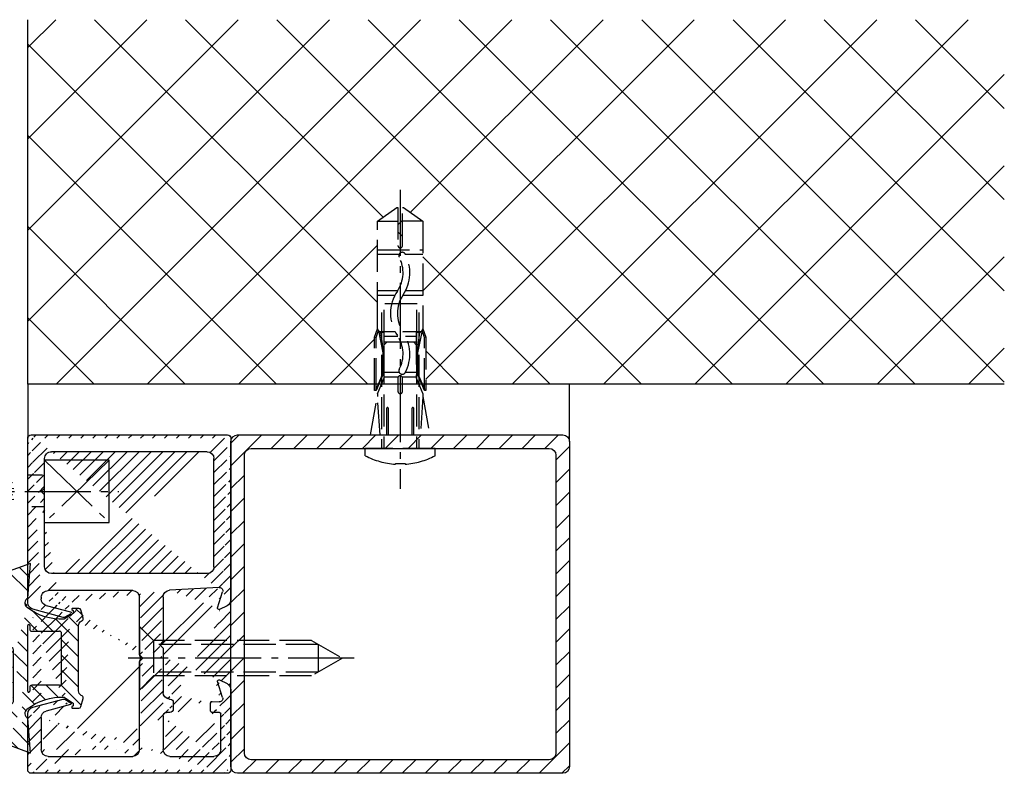
# Model space of a CAD drawing. Units: millimetres. Extents: x -5573 to 2503, y 0 to 8648.
# Drawn here: x -2401 to -2256, y 1420 to 1532 of the extents above; entities that cross this region are included whole.
import ezdxf

# ---------------------------------------------------------------- set-up
doc = ezdxf.new("R2010")
doc.units = ezdxf.units.MM
doc.linetypes.add('AM_DIN_F_W050', pattern=[6.25, 4.75, -1.5])
doc.linetypes.add('AM_DIN_G_W050', pattern=[13.75, 9.75, -1.5, 1, -1.5])
for name, color, linetype in [('centerline-Mittellinie', 92, 'AM_DIN_G_W050'), ('dimenson2_Bemassug2', 5, 'Continuous'), ('hatching-Schraffur', 5, 'Continuous'), ('helpline-Hilfslinie', 2, 'Continuous'), ('hiddenline-hinterliegendelinie', 6, 'AM_DIN_F_W050'), ('outline-Körperkante', 7, 'Continuous')]:
    doc.layers.add(name, color=color, linetype=linetype)
doc.layers.get('0').off()
doc.layers.get('helpline-Hilfslinie').off()

# ---------------------------------------------------------------- blocks, each defined once
blk = doc.blocks.new('GR_Wandanschlussprofil')
at = {"layer": 'hatching-Schraffur'}
h = blk.add_hatch(dxfattribs=at)
h.set_pattern_fill('ANSI31', color=256, scale=10, style=0)
h.set_pattern_definition([(45, (-8.484212896330346, -71.48841328775221), (-0.8838834764831842, 0.8838834764831844), [])])
edge = h.paths.add_edge_path(flags=16)
edge.add_arc((-3.499999999999998, -26.49999999999999), 1, 270, 360)
edge.add_line((-2.499999999999998, -26.49999999999999), (-2.499999999999998, -3.499999999999985))
edge.add_arc((-3.499999999999998, -3.499999999999985), 1, 0, 90)
edge.add_line((-3.499999999999998, -2.499999999999985), (-19.5, -2.499999999999985))
edge.add_arc((-19.5, -3.499999999999985), 1, 90, 180)
edge.add_line((-20.5, -3.499999999999985), (-20.5, -26.49999999999999))
edge.add_arc((-19.5, -26.49999999999999), 1, 180, 270)
edge.add_line((-19.5, -27.49999999999999), (-3.5, -27.49999999999999))
h.paths.add_polyline_path([(-25.24967999999998, -0.5616299999999655), (-25.79618999999997, -1.682129999999958)], flags=16)
edge = h.paths.add_edge_path()
edge.add_arc((-37.64910299999997, -0.9999999999999857), 1, 25.99999999999983, 90)
edge.add_arc((-24.35088999999996, -0.9999999999999857), 1, 90, 154.0000000000002)
edge.add_arc((-41.49999499999995, -9.499999999999986), 0.5, 270, 360)
edge.add_arc((-40.49999499999995, -8.999999999999986), 0.5, 90, 180)
edge.add_arc((-39.53954899999997, -8.999999999999986), 0.5, 3.300000000000088, 90)
edge.add_arc((-38.03705699999998, -8.999999999999986), 1, 183.3000000000001, 270)
edge.add_arc((-39.59653999999998, -2.799999999999997), 0.2, 270, 363.3000000000001)
edge.add_arc((-40.79999499999996, -2.799999999999997), 0.2, 180, 270)
edge.add_arc((-41.19999499999997, -1.699999999999974), 0.2, 0, 90)
edge.add_arc((-36.38356199999999, -1.769809999999964), 0.2, 252.5528100000002, 385.9999999999998)
edge.add_arc((-25.61642999999998, -1.769809999999964), 0.2, 154.0000000000002, 287.4471899999998)
edge.add_arc((-49.49999499999996, -29.49999999999999), 0.5, 180, 270)
edge.add_arc((-49.49999499999996, -0.4999999999999858), 0.5, 90, 180)
edge.add_arc((-38.95914399999998, -1.694089999999974), 0.5, 72.55281200000033, 183.3000000000001)
edge.add_arc((-23.04084999999998, -1.694089999999974), 0.5, 356.6999999999999, 467.4471899999998)
edge.add_arc((-0.4999999999999983, -0.4999999999999858), 0.5, 0, 90)
edge.add_arc((-0.4999999999999983, -29.49999999999999), 0.5, 270, 360)
edge.add_arc((-24, -26.99999999999999), 1, 270, 360)
edge.add_arc((-24, -14.49999999999998), 1, 0, 90)
edge.add_arc((-46.49999499999995, -14.49999999999998), 1, 90, 180)
edge.add_arc((-46.49999499999995, -26.99999999999999), 1, 180, 270)
edge.add_arc((-46.49999499999995, -2.499999999999985), 1, 90, 180)
edge.add_arc((-46.49999499999995, -8.999999999999986), 1, 180, 270)
edge.add_arc((-23.96292999999997, -8.999999999999986), 1, 270, 356.6999999999999)
edge.add_arc((-24.23266999999999, -26.99999999999999), 1, 195, 270)
edge.add_arc((-41.76732199999998, -26.99999999999999), 1, 270, 345)
edge.add_arc((-41.20647699999994, -28.99999999999999), 1, 270, 345)
edge.add_arc((-24.79350999999997, -28.99999999999999), 1, 195, 270)
edge.add_arc((-39.321935, -24.67137999999996), 0.3, 345, 389.9999999999997)
edge.add_arc((-26.30202999999998, -23.71989999999998), 0.14990299, 14.99999999999998, 90)
edge.add_line((-25.19858999999997, -27.25881999999997), (-26.15723999999997, -23.68110999999998))
edge.add_line((-24, -27.99999999999999), (-24.23266999999999, -27.99999999999999))
edge.add_line((-23, -14.49999999999998), (-23, -26.99999999999999))
edge.add_line((-32.49999499999996, -13.49999999999998), (-24, -13.49999999999998))
edge.add_line((-32.99999499999996, -12.99999999999998), (-32.49999499999996, -13.49999999999998))
edge.add_line((-33.49999499999996, -13.49999999999998), (-32.99999499999996, -12.99999999999998))
edge.add_line((-46.49999499999995, -13.49999999999998), (-33.49999499999996, -13.49999999999998))
edge.add_line((-47.49999499999995, -26.99999999999999), (-47.49999499999995, -14.49999999999998))
edge.add_line((-41.76732199999998, -27.99999999999999), (-46.49999499999995, -27.99999999999999))
edge.add_line((-39.84275099999996, -23.68110999999998), (-40.80139699999998, -27.25881999999997))
edge.add_arc((-39.69795599999998, -23.71989999999998), 0.14990299, 29.99999999999973, 165)
edge.add_line((-39.06212699999997, -24.52137999999998), (-39.56813599999998, -23.64494999999998))
edge.add_line((-40.24055199999998, -29.25881999999997), (-39.03215699999999, -24.74902999999996))
edge.add_line((-49.49999499999996, -29.99999999999999), (-41.20647699999994, -29.99999999999999))
edge.add_line((-49.99999499999995, -0.4999999999999858), (-49.99999499999995, -29.49999999999999))
edge.add_line((-37.64910299999997, 1.42e-14), (-49.49999499999996, 1.42e-14))
edge.add_line((-36.20380399999999, -1.682129999999958), (-36.75030899999996, -0.5616299999999655))
edge.add_line((-38.80922999999996, -1.217099999999973), (-36.44352799999996, -1.960599999999985))
edge.add_line((-39.39687199999998, -2.788489999999981), (-39.45831499999997, -1.72287999999996))
edge.add_line((-40.79999499999996, -2.999999999999985), (-39.59653999999998, -2.999999999999985))
edge.add_line((-40.99999499999995, -1.699999999999974), (-40.99999499999995, -2.799999999999997))
edge.add_line((-46.49999499999995, -1.499999999999985), (-41.19999499999997, -1.499999999999985))
edge.add_line((-47.49999499999995, -8.999999999999986), (-47.49999499999995, -2.499999999999985))
edge.add_line((-41.49999499999995, -9.999999999999986), (-46.49999499999995, -9.999999999999986))
edge.add_line((-40.99999499999995, -8.999999999999986), (-40.99999499999995, -9.499999999999986))
edge.add_line((-39.53954899999997, -8.499999999999986), (-40.49999499999995, -8.499999999999986))
edge.add_line((-39.03539899999998, -9.05755999999998), (-39.04037799999998, -8.971219999999972))
edge.add_line((-31.49999499999996, -9.999999999999986), (-38.03705699999998, -9.999999999999986))
edge.add_line((-30.99999499999996, -10.49999999999998), (-31.49999499999996, -9.999999999999986))
edge.add_line((-30.49999499999996, -9.999999999999986), (-30.99999499999996, -10.49999999999998))
edge.add_line((-23.96292999999997, -9.999999999999986), (-30.49999499999996, -9.999999999999986))
edge.add_line((-22.54167999999999, -1.72287999999996), (-22.96458999999999, -9.05755999999998))
edge.add_line((-25.55645999999996, -1.960599999999985), (-23.19075999999995, -1.217099999999973))
edge.add_line((-0.4999999999999983, 1.42e-14), (-24.35088999999996, 1.42e-14))
edge.add_line((1.8e-15, -29.49999999999999), (1.8e-15, -0.4999999999999858))
edge.add_line((-24.79350999999997, -29.99999999999999), (-0.5, -29.99999999999999))
edge.add_line((-26.96782999999999, -24.74902999999996), (-25.75943999999998, -29.25881999999997))
edge.add_arc((-26.67805999999996, -24.67137999999996), 0.3, 150.0000000000002, 195)
edge.add_line((-26.43185, -23.64494999999998), (-26.93785999999998, -24.52137999999998))
at = {"layer": 'outline-Körperkante', "linetype": 'Continuous'}
for p, q in [((-37.64910299999997, 1.42e-14), (-49.49999499999996, 1.42e-14)), ((-0.4999999999999983, 1.42e-14), (-24.35088999999996, 1.42e-14)), ((-49.99999499999995, -0.4999999999999858), (-49.99999499999995, -29.49999999999999)), ((-38.80922999999996, -1.217099999999973), (-36.44352799999996, -1.960599999999985)), ((-36.20380399999999, -1.682129999999958), (-36.75030899999996, -0.5616299999999655)), ((-25.24967999999998, -0.5616299999999655), (-25.79618999999997, -1.682129999999958)), ((-25.24967999999998, -0.5616299999999655), (-25.79618999999997, -1.682129999999958)), ((-25.55645999999996, -1.960599999999985), (-23.19075999999995, -1.217099999999973)), ((1.8e-15, -29.49999999999999), (1.8e-15, -0.4999999999999858)), ((-47.49999499999995, -8.999999999999986), (-47.49999499999995, -2.499999999999985)), ((-46.49999499999995, -1.499999999999985), (-41.19999499999997, -1.499999999999985)), ((-40.99999499999995, -1.699999999999974), (-40.99999499999995, -2.799999999999997)), ((-39.39687199999998, -2.788489999999981), (-39.45831499999997, -1.72287999999996)), ((-22.54167999999999, -1.72287999999996), (-22.96458999999999, -9.05755999999998)), ((-19.5, -2.499999999999985), (-3.499999999999998, -2.499999999999985)), ((-40.79999499999996, -2.999999999999985), (-39.59653999999998, -2.999999999999985)), ((-20.5, -3.499999999999985), (-20.5, -26.49999999999999)), ((-2.499999999999998, -3.499999999999985), (-2.499999999999998, -26.49999999999999)), ((-39.53954899999997, -8.499999999999986), (-40.49999499999995, -8.499999999999986)), ((-41.49999499999995, -9.999999999999986), (-46.49999499999995, -9.999999999999986)), ((-40.99999499999995, -8.999999999999986), (-40.99999499999995, -9.499999999999986)), ((-39.03539899999998, -9.05755999999998), (-39.04037799999998, -8.971219999999972)), ((-31.49999499999996, -9.999999999999986), (-38.03705699999998, -9.999999999999986)), ((-30.99999499999996, -10.49999999999998), (-31.49999499999996, -9.999999999999986)), ((-30.49999499999996, -9.999999999999986), (-30.99999499999996, -10.49999999999998)), ((-23.96292999999997, -9.999999999999986), (-30.49999499999996, -9.999999999999986)), ((-33.49999499999996, -13.49999999999998), (-32.99999499999996, -12.99999999999998)), ((-32.99999499999996, -12.99999999999998), (-32.49999499999996, -13.49999999999998)), ((-47.49999499999995, -26.99999999999999), (-47.49999499999995, -14.49999999999998)), ((-46.49999499999995, -13.49999999999998), (-33.49999499999996, -13.49999999999998)), ((-32.49999499999996, -13.49999999999998), (-24, -13.49999999999998)), ((-23, -14.49999999999998), (-23, -26.99999999999999)), ((-39.84275099999996, -23.68110999999998), (-40.80139699999998, -27.25881999999997)), ((-39.06212699999997, -24.52137999999998), (-39.56813599999998, -23.64494999999998)), ((-26.43185, -23.64494999999998), (-26.93785999999998, -24.52137999999998)), ((-25.19858999999997, -27.25881999999997), (-26.15723999999997, -23.68110999999998)), ((-40.24055199999998, -29.25881999999997), (-39.03215699999999, -24.74902999999996)), ((-26.96782999999999, -24.74902999999996), (-25.75943999999998, -29.25881999999997)), ((-19.5, -27.49999999999999), (-3.499999999999998, -27.49999999999999)), ((-41.76732199999998, -27.99999999999999), (-46.49999499999995, -27.99999999999999)), ((-24, -27.99999999999999), (-24.23266999999999, -27.99999999999999)), ((-49.49999499999996, -29.99999999999999), (-41.20647699999994, -29.99999999999999)), ((-24.79350999999997, -29.99999999999999), (-0.4999999999999983, -29.99999999999999))]:
    blk.add_line(p, q, dxfattribs=at)
for centre, radius, start, end in [((-49.49999499999996, -0.4999999999999858), 0.5, 90, 180), ((-37.64910299999997, -0.9999999999999857), 1, 25.99999999999983, 90), ((-24.35088999999996, -0.9999999999999857), 1, 90, 154.0000000000002), ((-0.4999999999999983, -0.4999999999999858), 0.5, 0, 90), ((-38.95914399999998, -1.694089999999974), 0.5, 72.55281200000033, 183.3000000000001), ((-23.04084999999998, -1.694089999999974), 0.5, 356.6999999999999, 107.4471899999998), ((-46.49999499999995, -2.499999999999985), 1, 90, 180), ((-41.19999499999997, -1.699999999999974), 0.2, 0, 90), ((-40.79999499999996, -2.799999999999997), 0.2, 180, 270), ((-39.59653999999998, -2.799999999999997), 0.2, 270, 3.300000000000088), ((-36.38356199999999, -1.769809999999964), 0.2, 252.5528100000002, 25.99999999999983), ((-25.61642999999998, -1.769809999999964), 0.2, 154.0000000000002, 287.4471899999998), ((-19.5, -3.499999999999985), 1, 90, 180), ((-3.499999999999998, -3.499999999999985), 1, 0, 90), ((-40.49999499999995, -8.999999999999986), 0.5, 90, 180), ((-39.53954899999997, -8.999999999999986), 0.5, 3.300000000000088, 90), ((-46.49999499999995, -8.999999999999986), 1, 180, 270), ((-41.49999499999995, -9.499999999999986), 0.5, 270, 0), ((-38.03705699999998, -8.999999999999986), 1, 183.3000000000001, 270), ((-23.96292999999997, -8.999999999999986), 1, 270, 356.6999999999999), ((-46.49999499999995, -14.49999999999998), 1, 90, 180), ((-24, -14.49999999999998), 1, 0, 90), ((-39.69795599999998, -23.71989999999998), 0.14990299, 29.99999999999973, 165), ((-39.321935, -24.67137999999996), 0.3, 345, 29.99999999999973), ((-26.67805999999996, -24.67137999999996), 0.3, 150.0000000000002, 195), ((-26.30202999999998, -23.71989999999998), 0.14990299, 14.99999999999998, 90), ((-46.49999499999995, -26.99999999999999), 1, 180, 270), ((-41.76732199999998, -26.99999999999999), 1, 270, 345), ((-24.23266999999999, -26.99999999999999), 1, 195, 270), ((-24, -26.99999999999999), 1, 270, 0), ((-19.5, -26.49999999999999), 1, 180, 270), ((-3.499999999999998, -26.49999999999999), 1, 270, 0), ((-49.49999499999996, -29.49999999999999), 0.5, 180, 270), ((-41.20647699999994, -28.99999999999999), 1, 270, 345), ((-24.79350999999997, -28.99999999999999), 1, 195, 270), ((-0.4999999999999983, -29.49999999999999), 0.5, 270, 0)]:
    blk.add_arc(centre, radius, start, end, dxfattribs=at)
blk = doc.blocks.new('Rechteckrohr_50_50')
at = {"layer": 'hatching-Schraffur'}
h = blk.add_hatch(dxfattribs=at)
h.set_pattern_fill('ANSI31', color=256, scale=0.75, style=0)
h.set_pattern_definition([(45, (0, 0), (-1.683798022700465, 1.683798022700466), [])])
h.paths.add_polyline_path([(0, 1, 0.4142135623730951), (1, 0), (49, 0, 0.4142135623730951), (50, 1), (50, 49, 0.4142135623730951), (49, 50), (1, 50, 0.4142135623730951), (0, 49)])
h.paths.add_polyline_path([(2, 47, -0.4142135623730951), (3, 48), (47, 48, -0.4142135623730951), (48, 47), (48, 3, -0.4142135623730951), (47, 2), (3, 2, -0.4142135623730951), (2, 3)], flags=16)
at = {"layer": 'outline-Körperkante'}
for points in [[(1, 50), (49, 50, -0.4142135623730951), (50, 49), (50, 1, -0.4142135623730951), (49, 0), (1, 0, -0.4142135623730951), (0, 1), (0, 49, -0.4142135623730951)], [(3, 48), (47, 48, -0.4142135623730951), (48, 47), (48, 3, -0.4142135623730951), (47, 2), (3, 2, -0.4142135623730951), (2, 3), (2, 47, -0.4142135623730951)]]:
    blk.add_lwpolyline(points, format="xyb", close=True, dxfattribs=at)
blk = doc.blocks.new('403615_Mitteldichtung_LR22B')
at = {"layer": 'hatching-Schraffur'}
h = blk.add_hatch(dxfattribs=at)
h.set_pattern_fill('ANSI31', color=256, scale=0.5, angle=90, style=0)
h.set_pattern_definition([(135, (-590.9093061033713, -245.2203405933461), (-1.122532015133644, -1.122532015133643), [])])
edge = h.paths.add_edge_path(flags=0)
edge.add_arc((0.5999800977546103, 4.30000277701059), 0.2999999999999999, 180.0002651893691, 270.0002651893691)
edge.add_line((0.5999814862828999, 4.000002777013818), (4.699981486238925, 4.000021753567111))
edge.add_arc((4.699982874767215, 3.700021753570339), 0.2999999999999999, 0.00026518936908814794, 90.00026518936909, ccw=False)
edge.add_line((4.999982874763986, 3.700023142098629), (5.000017125128465, -3.699976857822136))
edge.add_arc((4.700017125131694, -3.699978246350426), 0.2999999999999999, -89.99973481063091, 0.00026518936908814794, ccw=False)
edge.add_line((4.700018513659983, -3.999978246347197), (0.600018513703958, -3.999997222900489))
edge.add_arc((0.6000199022322477, -4.299997222897289), 0.2999999999999999, 90.00026518936909, 180.0002651893691)
edge.add_line((0.3000199022354764, -4.29999861142555), (0.3000224478705604, -4.849998611419678))
edge.add_arc((0.1500224478721748, -4.849999305683823), 0.15, -89.99973481063091, 0.00026518936908814794, ccw=False)
edge.add_arc((0.1500224478721748, -4.849999305683823), 0.15, 180.0002651893691, 270.0002651893691, ccw=False)
edge.add_line((2.24478737891e-05, -4.849999999947968), (-2.24478742439e-05, 4.849999999948138))
edge.add_arc((0.1499775521241418, 4.850000694212283), 0.15, 90.00026518936909, 180.0002651893691, ccw=False)
edge.add_arc((0.1499775521241418, 4.850000694212283), 0.15, 0.00026518936908814794, 90.00026518936909, ccw=False)
edge.add_line((0.2999775521225274, 4.850001388476428), (0.2999800977578388, 4.3000013884823))
edge = h.paths.add_edge_path(flags=16)
edge.add_arc((0.5999800977546103, 4.30000277701059), 0.2999999999999999, 180.0002651893691, 270.0002651893691)
edge.add_line((0.5999814862828999, 4.000002777013818), (4.699981486238925, 4.000021753567111))
edge.add_arc((4.699982874767215, 3.700021753570339), 0.2999999999999999, 0.00026518936908814794, 90.00026518936909, ccw=False)
edge.add_line((4.999982874763986, 3.700023142098629), (5.000017125128465, -3.699976857822136))
edge.add_arc((4.700017125131694, -3.699978246350426), 0.2999999999999999, -89.99973481063091, 0.00026518936908814794, ccw=False)
edge.add_line((4.700018513659983, -3.999978246347197), (0.600018513703958, -3.999997222900489))
edge.add_arc((0.6000199022322477, -4.299997222897289), 0.2999999999999999, 90.00026518936909, 180.0002651893691)
edge.add_line((0.3000199022354764, -4.29999861142555), (0.3000224478705604, -4.849998611419678))
edge.add_arc((0.1500224478721748, -4.849999305683823), 0.15, -89.99973481063091, 0.00026518936908814794, ccw=False)
edge.add_arc((0.1500224478721748, -4.849999305683823), 0.15, 180.0002651893691, 270.0002651893691, ccw=False)
edge.add_line((2.24478737891e-05, -4.849999999947968), (-2.24478742439e-05, 4.849999999948138))
edge.add_arc((0.1499775521241418, 4.850000694212283), 0.15, 90.00026518936909, 180.0002651893691, ccw=False)
edge.add_arc((0.1499775521241418, 4.850000694212283), 0.15, 0.00026518936908814794, 90.00026518936909, ccw=False)
edge.add_line((0.2999775521225274, 4.850001388476428), (0.2999800977578388, 4.3000013884823))
edge = h.paths.add_edge_path(flags=0)
edge.add_arc((0.5999800977546103, 4.30000277701059), 0.2999999999999999, 180.0002651893691, 270.0002651893691)
edge.add_line((0.5999814862828999, 4.000002777013818), (4.699981486238925, 4.000021753567111))
edge.add_arc((4.699982874767215, 3.700021753570339), 0.2999999999999999, 0.00026518936908814794, 90.00026518936909, ccw=False)
edge.add_line((4.999982874763986, 3.700023142098629), (5.000017125128465, -3.699976857822136))
edge.add_arc((4.700017125131694, -3.699978246350426), 0.2999999999999999, -89.99973481063091, 0.00026518936908814794, ccw=False)
edge.add_line((4.700018513659983, -3.999978246347197), (0.600018513703958, -3.999997222900489))
edge.add_arc((0.6000199022322477, -4.299997222897289), 0.2999999999999999, 90.00026518936909, 180.0002651893691)
edge.add_line((0.3000199022354764, -4.29999861142555), (0.3000224478705604, -4.849998611419678))
edge.add_arc((0.1500224478721748, -4.849999305683823), 0.15, -89.99973481063091, 0.00026518936908814794, ccw=False)
edge.add_arc((0.1500224478721748, -4.849999305683823), 0.15, 180.0002651893691, 270.0002651893691, ccw=False)
edge.add_line((2.24478737891e-05, -4.849999999947968), (-2.24478742439e-05, 4.849999999948138))
edge.add_arc((0.1499775521241418, 4.850000694212283), 0.15, 90.00026518936909, 180.0002651893691, ccw=False)
edge.add_arc((0.1499775521241418, 4.850000694212283), 0.15, 0.00026518936908814794, 90.00026518936909, ccw=False)
edge.add_line((0.2999775521225274, 4.850001388476428), (0.2999800977578388, 4.3000013884823))
edge = h.paths.add_edge_path()
edge.add_line((0.399935202008578, 14.0000018512212), (-3.442078468970748, 12.60160309710225))
edge.add_arc((-3.100053976349386, 11.66191205934193), 0.9999999999999998, 110.0002651893727, 180.0002651893691)
edge.add_arc((0.3999622783098857, 8.150001851284102), 0.8084263848714122, 116.3168422108932, 230.0002651902886)
edge.add_line((-0.0739056200810637, 7.494672418257081), (-0.1196813188722672, 7.530708906334851))
edge.add_line((0.0415588129874323, 8.874639813166525), (0.399935202008578, 14.0000018512212))
edge.add_line((-2.09999999997774, -9.7196979283e-06), (-2.10000579340101, 1.251694706934998))
edge.add_arc((-2.400005793397781, 1.251693318406708), 0.2999999999999999, 0.0002651893691117, 70.00026518937)
edge.add_arc((-4.400023236303354, 5.020334739685964), 0.2999999999999999, 290.0002651893727, 360.0002651893691)
edge.add_line((-4.100023236306583, 5.020336128214253), (-4.100053976338699, 11.6619074309143))
edge.add_line((-7.441838208663398, 3.59393481810757), (-4.297415888516979, 4.738427428357866))
edge.add_arc((-7.407635759401273, 3.499965714331537), 0.1, 110.0002651893727, 250.00026518937)
edge.add_line((-2.297401055191016, 1.533601579544111), (-7.441837338803566, 3.405996293952412))
edge.add_arc((-2.39997049034207, -6.375747039446011), 0.2999999999999999, 315.0002651893682, 360.0002651893691)
edge.add_line((-2.099970490345299, -6.375745650917721), (-2.09999999997774, -9.7196979283e-06))
edge.add_arc((0.4000377216806328, -8.14999814854157), 0.8080580491379586, 128.1791128245837, 243.6684152741938)
edge.add_line((-4.099946023573806, -11.66194538402068), (-4.099960083174096, -8.624283045172758))
edge.add_arc((-3.799960083177325, -8.62428165664447), 0.2999999999999999, 135.0002651893682, 180.0002651893691)
edge.add_arc((-3.099946023584493, -11.66194075559305), 0.9999999999999998, 180.0002651893691, 250.00026518937)
edge.add_line((0.4000647979822816, -13.99999814847889), (-3.441961817607307, -12.60163495938435))
edge.add_line((0.4000647979822816, -13.99999814847889), (0.0416111959025329, -8.87421374930922))
edge.add_line((-4.012093099368826, -8.412150604128541), (-2.187837474150683, -6.58787809196194))
edge.add_line((-0.0972529473916666, -7.513083867629191), (-0.0558360206612179, -7.480746311662912))
edge.add_arc((5.000064797933118, -13.99997685771171), 8.249999999999917, 87.22119844542527, 127.7948814924577, ccw=False)
edge.add_line((5.400026658309002, -5.759677681696118), (6.700030686295917, -6.629945811709731))
edge.add_line((6.700030686295917, -6.629945811709731), (6.70003253766697, -7.029945811705445))
edge.add_line((6.70003253766697, -7.029945811705445), (6.529322649672167, -7.20065727994428))
edge.add_arc((6.600033655069316, -7.271367630782938), 0.1000000000000089, 135.0002651893605, 270.0002651893574)
edge.add_line((6.600034117912059, -7.371367630781875), (7.573675313746093, -7.371363124354061))
edge.add_arc((7.573673925217766, -7.071363124357332), 0.2999999999999429, 270.0002651893762, 345.0002651893762)
edge.add_line((7.863452032478903, -7.14900749667187), (8.189123727560855, -5.933561681654865))
edge.add_arc((7.88002707981556, -5.85074101785263), 0.3200000000000331, 345.0002651893696, 420.0002651893578)
edge.add_line((8.040025797146427, -5.57361214809616), (7.900025423036481, -5.492783758390331))
edge.add_arc((8.300022216363457, -4.799961583999145), 0.7999999999999968, 180.0002651893694, 240.00026518936988, ccw=False)
edge.add_line((7.50002221637203, -4.799965286741254), (7.499977783466761, 4.800034713155909))
edge.add_arc((8.29997778345821, 4.800038415897915), 0.8000000000000183, 120.0002651893613, 180.000265189362, ccw=False)
edge.add_line((7.899974576793852, 5.492856887547063), (8.039974202681037, 5.573686573212668))
edge.add_arc((7.879972920015172, 5.850813961872262), 0.3200000000000113, 300.000265189386, 375.0002651893743)
edge.add_line((8.189068801088297, 5.933637486933903), (7.863385854814282, 7.149080287203062))
edge.add_arc((7.573608466308224, 7.071433232457776), 0.3000000000000143, 15.00026518937357, 90.00026518937351)
edge.add_line((7.573607077779911, 7.371433232454577), (6.599965881946104, 7.371428726026792))
edge.add_arc((6.599966344788853, 7.271428726027845), 0.1000000000000183, 90.00026518936097, 225.0002651893584)
edge.add_line((6.529255993950187, 7.200717720630692), (6.699967462188965, 7.030007832635888))
edge.add_line((6.699967462188965, 7.030007832635888), (6.699969313560018, 6.630007832640174))
edge.add_line((6.699969313560018, 6.630007832640174), (5.399973341574991, 5.759727668714717))
edge.add_arc((4.999935201959394, 14.00002314198836), 8.250000000000078, 232.2056488862812, 272.77933193331313, ccw=False)
edge.add_arc((-2.380606943960085, 4.494633325302439), 3.784323659102293, 52.09908555372884, 52.78823686332823)
at = {"layer": 'outline-Körperkante'}
for p, q in [((0.399935202008578, 14.0000018512212), (-3.442078468970748, 12.60160309710225)), ((0.0415588129874323, 8.874639813166525), (0.399935202008578, 14.0000018512212)), ((-4.100023236306583, 5.020336128214253), (-4.100053976338699, 11.6619074309143)), ((-0.0739056200810637, 7.494672418257081), (-0.1196813188722672, 7.530708906334851)), ((-7.441838208663398, 3.59393481810757), (-4.297415888516979, 4.738427428357866)), ((2.24478737891e-05, -4.849999999947968), (-2.24478742439e-05, 4.849999999948138)), ((0.1499768578599969, 5.000000694210669), (0.1499768578599969, 5.000000694210669)), ((0.2999775521225274, 4.850001388476428), (0.2999800977578388, 4.3000013884823)), ((-2.297401055191016, 1.533601579544111), (-7.441837338803566, 3.405996293952412)), ((0.5999814862828999, 4.000002777013818), (4.699981486238925, 4.000021753567111)), ((5.000017125128465, -3.699976857822136), (4.999982874763986, 3.700023142098629)), ((-2.09999999997774, -9.7196979283e-06), (-2.10000579340101, 1.251694706934998)), ((-2.099970490345299, -6.375745650917721), (-2.09999999997774, -9.7196979283e-06)), ((0.3000199022354764, -4.29999861142555), (0.3000224478705604, -4.849998611419678)), ((4.700018513659983, -3.999978246347197), (0.600018513703958, -3.999997222900489)), ((0.1500231421363196, -4.999999305682209), (0.1500231421363196, -4.999999305682209)), ((-4.012093099368826, -8.412150604128541), (-2.187837474150683, -6.58787809196194)), ((-4.099946023573806, -11.66194538402068), (-4.099960083174096, -8.624283045172758)), ((0.4000647979822816, -13.99999814847889), (0.0416111959025329, -8.87421374930922)), ((0.4000647979822816, -13.99999814847889), (-3.441961817607307, -12.60163495938435))]:
    blk.add_line(p, q, dxfattribs=at)
blk.add_lwpolyline([(-0.0972529473916666, -7.513083867629191), (-0.0558360206612179, -7.480746311662912, -0.1789091167000419), (5.400026658309002, -5.759677681696118), (6.700030686295917, -6.629945811709731), (6.70003253766697, -7.029945811705445), (6.529322649672167, -7.20065727994428, 0.6681786379192808), (6.600034117912059, -7.371367630781875), (7.573675313746093, -7.371363124354061, 0.3394542588633754), (7.863452032478903, -7.14900749667187), (8.189123727560855, -5.933561681654865, 0.3394542588633192), (8.040025797146427, -5.57361214809616), (7.900025423036481, -5.492783758390331, -0.2679491924311254), (7.50002221637203, -4.799965286741254), (7.499977783466761, 4.800034713155909, -0.2679491924311254), (7.899974576793852, 5.492856887547063), (8.039974202681037, 5.573686573212668, 0.3394542588633191), (8.189068801088297, 5.933637486933903), (7.863385854814282, 7.149080287203062, 0.3394542588633754), (7.573607077779911, 7.371433232454577), (6.599965881946104, 7.371428726026792, 0.6681786379192808), (6.529255993950187, 7.200717720630692), (6.699967462188965, 7.030007832635888), (6.699969313560018, 6.630007832640174), (5.399973341574991, 5.759727668714717, -0.1789091167000403), (-0.0559052688447537, 7.48074579447659, 0.0030069989123232), (-0.091989399728277, 7.508490537095283)], format="xyb", dxfattribs=at)
for centre, radius, start, end in [((-3.100053976349386, 11.66191205934193), 0.9999999999999998, 110.0002651893727, 180.0002651893691), ((0.3999622783098857, 8.150001851284102), 0.8084263848714122, 116.3168422108932, 230.0002651902886), ((-4.400023236303354, 5.020334739685964), 0.2999999999999999, 290.0002651893727, 0.0002651893691117), ((0.1499775521241418, 4.850000694212283), 0.15, 90.00026518936909, 180.0002651893691), ((0.1499775521241418, 4.850000694212283), 0.15, 0.0002651893691117, 90.00026518936909), ((-7.407635759401273, 3.499965714331537), 0.1, 110.0002651893727, 250.00026518937), ((0.5999800977546103, 4.30000277701059), 0.2999999999999999, 180.0002651893691, 270.0002651893691), ((4.699982874767215, 3.700021753570339), 0.2999999999999999, 0.0002651893691117, 90.00026518936909), ((-2.400005793397781, 1.251693318406708), 0.2999999999999999, 0.0002651893691117, 70.00026518937), ((0.6000199022322477, -4.299997222897289), 0.2999999999999999, 90.00026518936909, 180.0002651893691), ((4.700017125131694, -3.699978246350426), 0.2999999999999999, 270.0002651893691, 0.0002651893691117), ((0.1500224478721748, -4.849999305683823), 0.15, 180.0002651893691, 270.0002651893691), ((0.1500224478721748, -4.849999305683823), 0.15, 270.0002651893691, 0.0002651893691117), ((-2.39997049034207, -6.375747039446011), 0.2999999999999999, 315.0002651893682, 0.0002651893691117), ((-3.799960083177325, -8.62428165664447), 0.2999999999999999, 135.0002651893682, 180.0002651893691), ((0.4000377216806328, -8.14999814854157), 0.8080580491379586, 128.1791128245837, 243.6684152741938), ((-3.099946023584493, -11.66194075559305), 0.9999999999999998, 180.0002651893691, 250.00026518937)]:
    blk.add_arc(centre, radius, start, end, dxfattribs=at)
blk = doc.blocks.new('Senkschraube_5x30')
at = {"layer": 'centerline-Mittellinie'}
blk.add_line((-3e-15, -31.72729343739774), (-3e-15, 1.682192541719245), dxfattribs=at)
at = {"layer": 'hiddenline-hinterliegendelinie'}
for p, q in [((-0.3299999999999263, 0.0029227865375954), (-4.699999999999906, 0.0029227865375954)), ((-2.599999999999998, -2.097077213462398), (-4.699999999999906, 0.0029227865375954)), ((-0.3299999999999263, -0.1213439044712463), (-0.3299999999999263, 0.0029227865375954)), ((4.699999999999912, 0.0029227865375954), (0.3299999999999281, 0.0029227865375954)), ((0.3299999999999281, -0.1213439044712463), (0.3299999999999281, 0.0029227865375954)), ((2.600000000000002, -2.097077213462398), (4.699999999999912, 0.0029227865375954)), ((0.3299999999999281, -0.1213439044712463), (-0.3299999999999263, -0.1213439044712463)), ((-2.600000000000001, -25.41612483250981), (-2.599999999999998, -2.097077213462398)), ((2.600000000000002, -2.097077213462398), (-2.599999999999998, -2.097077213462398)), ((-2.050000000000274, -26.38517245155742), (-2.050000000000271, -2.097077213462398)), ((2.050000000000271, -26.38517245155742), (2.050000000000275, -2.097077213462398)), ((2.599999999999998, -25.41612483250981), (2.600000000000002, -2.097077213462398)), ((-2.7e-15, -29.9970772134624), (-2.600000000000001, -25.41612483250981)), ((2.599999999999998, -25.41612483250981), (-2.7e-15, -29.9970772134624)), ((2.050000000000271, -26.38517245155742), (-2.050000000000274, -26.38517245155742))]:
    blk.add_line(p, q, dxfattribs=at)
blk = doc.blocks.new('Linsensenkschraube_5.5_20_m_Dübel')
at = {"layer": 'centerline-Mittellinie'}
blk.add_line((-38.18991152668407, 4.547e-13), (5.976721375414115, 4.547e-13), dxfattribs=at)
at = {"layer": 'hiddenline-hinterliegendelinie'}
for p, q in [((-7.686648057098864, 3.360008626228136), (-1.99994809094187, 4.36799999999539)), ((1.080106369226996, 5.15000000000009), (0, 5.15000000000009)), ((0, 5.15000000000009), (0, -5.15000000000009)), ((-35.59995395225815, 0.504050968304), (-33.5839496199551, 3.360047910202411)), ((-33.5839496199551, 3.360047910202411), (-33.58395420710258, 0.336047910205707)), ((-33.5839496199551, 3.360047910202411), (-19.80859867428353, 3.360027014182378)), ((-29.35035981362034, -3.359958511795866), (-29.35034961996007, 3.360041488196202)), ((-28.67835356112846, 0.7618913644214445), (-28.6783496199605, 3.360040468830447)), ((-23.30235351916872, 0.7895487613936893), (-23.30234961996666, 3.360032313901683)), ((-22.63035412790123, 0.3882512445065913), (-22.63034961996709, 3.360031294535474)), ((-19.80859867428353, 3.360027014182378), (-17.64304497124612, 3.360023729223939)), ((-17.64304497124612, 3.360023729223939), (-16.43781427403974, 3.772390701349195)), ((-17.39558409561232, 3.22779366272698), (-17.64304497124612, 3.360023729223939)), ((-16.39310206820119, 3.570790633524666), (-17.39558409561232, 3.22779366272698)), ((-17.39558409561232, 3.22779366272698), (-14.12432965192693, 2.568176216908796)), ((-17.11995033353014, 2.889622935734223), (-17.39558409561232, 3.22779366272698)), ((-17.25435411474518, 0.3969205048424556), (-17.25435008340173, 3.05451587475045)), ((-16.43781427403974, 3.772390701349195), (-16.39310176239087, 3.772390633524082)), ((-16.43781427403974, 3.772390701349195), (-16.39310206820119, 3.570790633524666)), ((-16.39310176239087, 3.772390633524082), (-8.55791735154071, 3.772378748224582)), ((-8.557917657351027, 3.570778748225166), (-16.39310206820119, 3.570790633524666)), ((-11.10369458444438, 2.568171634865393), (-8.724923385676448, 3.570779001558548)), ((-8.557917657351027, 3.570778748225166), (-11.09924809485528, 2.484215224894796)), ((-10.39995114903104, 2.352012742073839), (-8.047949619984138, 3.360009174291462)), ((-8.55791735154071, 3.772378748224582), (-8.557917657351027, 3.570778748225166)), ((-8.047949619984138, 3.360009174291462), (-7.686648057098864, 3.360008626228136)), ((-7.686648057098864, 3.360008626228136), (-1.999950197974612, 2.978973962473446)), ((-21.33086001239008, 2.502029323320584), (-21.3308676030274, -2.501970676673408)), ((-20.48188704574568, 2.417035524793845), (0, 2.417035524793845)), ((-20.08901413954754, 2.750000000000454), (0, 2.750000000000454)), ((-17.11995033353014, 2.889622935734223), (-17.11995114902311, 2.352022935734566)), ((-17.11995114902311, 2.352022935734566), (-10.39995114903104, 2.352012742073839)), ((-14.12324809485108, 2.484219812042283), (-17.11995033353014, 2.889622935734223)), ((-16.58235350913128, 0.7961609361018418), (-16.58235114902345, 2.352022120241599)), ((-15.7264489736217, -2.399979178093417), (-15.7264416924354, 2.400020821900852)), ((-15.7264416924354, 2.400020821900852), (-15.26635419243666, 2.400020123987815)), ((-15.72644239034889, 1.939933321901662), (-15.26635419243666, 2.400020123987815)), ((-14.12432965192693, 2.568176216908796), (-14.12324809485108, 2.484219812042283)), ((-14.12432965192693, 2.568176216908796), (-11.10369458444438, 2.568171634865393)), ((-11.09924809485528, 2.484215224894796), (-14.12324809485108, 2.484219812042283)), ((-11.2085014280492, 2.352013968574738), (-11.20850384881669, 0.7561636901182283)), ((-11.10369458444438, 2.568171634865393), (-11.09924809485528, 2.484215224894796)), ((-10.53650142804963, 2.352012949208528), (-10.53650453013597, 0.3070146125642168)), ((-1.999951675884403, 2.004686981236318), (-5.897551675880094, 2.004692893559422)), ((-5.897552083626578, 1.735892893560048), (-1.999952083630887, 1.73588698123649)), ((-35.59995420710038, 0.3360509683043347), (-35.59995395225815, 0.504050968304)), ((-29.95496771746275, 0.3360424053462339), (-35.59995420710038, 0.3360509683043347)), ((-8.426786535375866, 0.3360097489512555), (-10.39995420712876, 0.3360127420764911)), ((2.210152665633358, -0.7099999999995817), (2.210152665633358, 0.7100000000004912)), ((2.210152665633358, 0.7100000000004912), (2.337215114212995, 0.7100000000004912)), ((-35.59995522646568, -0.335949031695236), (-29.95496873682896, -0.3359575946533368)), ((-35.59995548130792, -0.5039490316949014), (-35.59995522646568, -0.335949031695236)), ((-33.58395981361537, -3.359952089789658), (-35.59995548130792, -0.5039490316949014)), ((-33.58395981361537, -3.359952089789658), (-33.58395522646788, -0.335952089793409)), ((-28.67835981362077, -3.359959531161621), (-28.67835494291921, -0.14903070266746)), ((-23.30235981362784, -3.359967686090385), (-23.30235528539197, -0.3748042662109583)), ((-22.63035981362827, -3.359968705456594), (-22.63035589867013, -0.7790981284961163)), ((-17.25435935020596, -3.054469595529553), (-17.25435588847176, -0.7723789433684943)), ((-16.582358284586, -2.351977879752666), (-16.58235527247052, -0.366290901836237)), ((-11.20850520192834, -0.1358529137792175), (-11.20850856361176, -2.351986031419528)), ((-10.53650546152585, -0.3069887141409708), (-10.53650856361219, -2.351987050785737)), ((-10.39995522649497, -0.3359872579230796), (-8.426787554742077, -0.3359902510483153)), ((2.210152665633358, -0.7099999999995817), (2.337215114212995, -0.7099999999995817)), ((-20.48188704574568, -2.417035524793845), (0, -2.417035524793845)), ((-20.08901413954754, -2.749999999999545), (0, -2.749999999999545)), ((-17.39559388811085, -3.227746955025395), (-14.12433744327518, -2.56813943363204)), ((-17.11995910007863, -2.889577064259356), (-17.39559388811085, -3.227746955025395)), ((-17.11995828458566, -2.351977064259699), (-17.11995910007863, -2.889577064259356)), ((-17.11995910007863, -2.889577064259356), (-14.12325563149079, -2.48418303204744)), ((-10.39995828459359, -2.351987257920427), (-17.11995828458566, -2.351977064259699)), ((-15.7264489736217, -2.399979178093417), (-15.26636147362296, -2.399979876006909)), ((-15.72644827570911, -1.939891678094227), (-15.26636147362296, -2.399979876006909)), ((-14.12433744327518, -2.56813943363204), (-14.12325563149079, -2.48418303204744)), ((-14.12433744327518, -2.56813943363204), (-11.10370237579263, -2.568144015675443)), ((-14.12325563149079, -2.48418303204744), (-11.09925563149409, -2.484187619194926)), ((-11.10370237579263, -2.568144015675443), (-11.09925563149409, -2.484187619194926)), ((-11.10370237579263, -2.568144015675443), (-8.724934218773342, -3.570758599144937)), ((-11.09925563149409, -2.484187619194926), (-8.55792849044792, -3.57075885247832)), ((-8.04795981364532, -3.359990825701061), (-10.39995828459359, -2.351987257920427)), ((-5.897557757754839, -2.00468106891185), (-1.999957757759148, -2.004686981235408)), ((-1.999957350012664, -1.735886981235125), (-5.897557350008355, -1.735881068912021)), ((-19.8086088679438, -3.35997298580969), (-33.58395981361537, -3.359952089789658)), ((-17.6430551649064, -3.359976270768129), (-19.8086088679438, -3.35997298580969)), ((-17.6430551649064, -3.359976270768129), (-19.8086088679438, -3.359972985810145)), ((-17.39559388811085, -3.227746955025395), (-17.6430551649064, -3.359976270768129)), ((-16.43782571875636, -3.772346899353578), (-17.6430551649064, -3.359976270768129)), ((-16.39311290129808, -3.57074696717882), (-17.39559388811085, -3.227746955025395)), ((-16.43782571875636, -3.772346899353578), (-16.39311290129808, -3.57074696717882)), ((-16.39311320710749, -3.772346967178691), (-16.43782571875636, -3.772346899353578)), ((-8.55792849044792, -3.57075885247832), (-16.39311290129808, -3.57074696717882)), ((-8.557928796257327, -3.772358852478191), (-16.39311320710749, -3.772346967178691)), ((-8.55792849044792, -3.57075885247832), (-8.557928796257327, -3.772358852478191)), ((-8.04795981364532, -3.359990825701061), (-7.686658250759137, -3.359991373763932)), ((-1.999959235668029, -2.978973962472082), (-7.686658250759137, -3.359991373763932)), ((-1.999961342700771, -4.367999999994481), (-7.686658250759137, -3.359991373763932)), ((1.080106369226996, -5.15000000000009), (0, -5.15000000000009))]:
    blk.add_line(p, q, dxfattribs=at)
for centre, radius, start, end in [((-8.639847334366095, 4.547e-13), 11, 3.700754800699567, 27.91633900542655), ((-5.897551879753336, 1.870292893559962), 0.1343999999999267, 89.9999130872081, 269.9999130872081), ((-29.95496822714631, 4.24053464485e-05), 0.3360000000000014, 269.9999130872081, 89.99991308726023), ((-28.46205647332226, 0.3061955839784787), 0.504000000000446, 117.8476772210319, 297.8476772210319), ((-25.96360822883799, -4.422990245009259), 5.852592547154237, 55.78675751970933, 117.8476772210319), ((-25.96360822883708, -4.422990245010169), 4.844592547154375, 55.78675751970933, 117.8476772210319), ((-19.94885359599357, 4.423053822740712), 4.844592547154473, 235.7867575197093, 304.2130686547695), ((-13.93412580055064, -4.423008492698045), 5.852592547154044, 62.24369575179259, 124.2130686547695), ((-13.93412580055064, -4.423008492698045), 4.84459254715399, 62.24369575179259, 124.2130686547695), ((-11.44322264268521, 0.3101557442168996), 0.5040000000000946, 242.2436957517926, 62.24369575179259), ((-10.39995471681141, 1.27420767058e-05), 0.3360000000000014, 89.99991308726023, 269.9999130872602), ((-8.426787045059427, 9.7489514701e-06), 0.3360000000000014, 269.9999130872602, 89.99991308726023), ((-19.94885359599357, 4.423053822740712), 5.852592547154336, 235.7867575197093, 304.2130686547695), ((-8.639847334366095, 4.547e-13), 11, 332.0836609945735, 356.2992451993005), ((-5.897557553881597, -1.870281068911936), 0.1344000000001256, 89.9999130872081, 269.9999130872081)]:
    blk.add_arc(centre, radius, start, end, dxfattribs=at)
blk = doc.blocks.new('AR_Lichtschranke_links')
at = {"layer": 'centerline-Mittellinie'}
for p, q in [((-9.545099999999932, 4.595839999999952), (-9.545099999999932, -4.595840000000009)), ((-9.545099999999932, 4.595839999999952), (-9.545099999999932, -4.595840000000009)), ((0, 4.595839999999952), (-9.545099999999932, 4.595839999999952)), ((0, -4.595840000000009), (-9.545099999999932, 4.595839999999952)), ((-9.545099999999932, -4.595840000000009), (0, 4.595839999999952)), ((4.552980000000047, 1.185639999999978), (31.52164000000005, 4.614569999999957)), ((68.70253000000002, 3.113959999999963), (4.673250000000052, 0.4488099999999804)), ((5.99999999622e-05, 2.296309999999948), (1.91068000000007, 2.296309999999948)), ((99.18885999999998, 0), (-10.97145, 0)), ((0.5000599999999622, 0.0006399999999758), (0, 0.5006399999999758)), ((0, -0.4993600000000243), (0.5000599999999622, 0.0006399999999758)), ((4.552980000000047, -0.3951700000000073), (68.70253000000002, -3.113980000000026)), ((34.30201, -5.02186000000006), (4.721380000000067, -1.296050000000036)), ((0.3106699999999591, -2.425090000000011), (2.499940000000037, -2.425090000000011)), ((-9.545099999999932, -4.595840000000009), (0, -4.595840000000009))]:
    blk.add_line(p, q, dxfattribs=at)
blk = doc.blocks.new('GR_LR22B_Wandanschluss')
for name, p, rotation in [('Linsensenkschraube_5.5_20_m_Dübel', (54.99999999999999, -1.999994999999962), 270), ('AR_Lichtschranke_links', (2.499999999999995, -8.358187691589592), 180), ('Senkschraube_5x30', (16.49999999999999, -32.99999499999997), 90.00000000000003)]:
    blk.add_blockref(name, p, dxfattribs=dict(rotation=rotation))
at = {"xscale": -1, "rotation": 270}
blk.add_blockref('GR_Wandanschlussprofil', (29.99999999999998, -7.2e-15), dxfattribs=at)
for name, p in [('Rechteckrohr_50_50', (29.99999999999999, -49.99999499999996)), ('403615_Mitteldichtung_LR22B', (3.6e-15, -32.99999449999999))]:
    blk.add_blockref(name, p)
blk = doc.blocks.new('AR_LR12_EL_Wandanschluss')
at = {"layer": 'hatching-Schraffur'}
h = blk.add_hatch(dxfattribs=at)
h.set_pattern_fill('ANSI37', color=256, scale=3, style=0)
h.set_pattern_definition([(45, (-105.7057732646803, -317.772886815056), (-6.735192090801863, 6.735192090801865), []), (135, (-105.7057732646803, -317.772886815056), (-6.735192090801865, -6.735192090801863), [])])
h.paths.add_polyline_path([(-58.77238017775238, 40.5003089339566), (-58.77239063352431, 47.3931012623907), (-58.77239070134942, 47.43781377403957), (-58.36002372922417, 48.64304447124595), (-58.3600270141826, 50.80859817428336), (-58.36004791020264, 64.58394911995492), (-55.33605114819266, 66.71854194239336), (-55.33604240534646, 60.95496721746258, 1), (-54.66404240534689, 60.95496823682879), (-54.66405114819309, 66.71854296176025), (-51.64004791021056, 64.5839593136152), (-51.64002701419054, 50.80860836794363), (-51.6400237292321, 48.64305466490623), (-51.22765310064664, 47.43782521875618), (-51.22765303282154, 47.39311270710731), (-51.22764257703221, 40.50030893395671), (-3.6228201452e-06, 40.5003089339566), (-3.6228201452e-06, 94.32813860857311), (-144.1949158067905, 94.32813860857311), (-144.1949158067905, 40.50030893395671)])
at = {"layer": 'outline-Körperkante'}
for p, q in [((-3.6228201452e-06, 40.5003089339566), (-3.6228201452e-06, 94.32813860857311)), ((-144.1949158067905, 40.5003089339566), (-3.6228201452e-06, 40.5003089339566)), ((-80.00000000000023, 31.99999949999983), (-80.00000000000023, 40.5003089339566)), ((-3.6228201452e-06, 40.5003089339566), (-2.274e-13, 32.49999449999985))]:
    blk.add_line(p, q, dxfattribs=at)
at = {"layer": 'dimenson2_Bemassug2', "xscale": -1}
blk.add_blockref('GR_LR22B_Wandanschluss', (-2.274e-13, 32.99999449999984), dxfattribs=at)

msp = doc.modelspace()

# ---------------------------------------------------------------- block references
at = {"layer": 'helpline-Hilfslinie', "xscale": -1}
msp.add_blockref('AR_LR12_EL_Wandanschluss', (-2400.046198205146, 1437.226739856491), dxfattribs=at)

doc.saveas('drawing.dxf')
